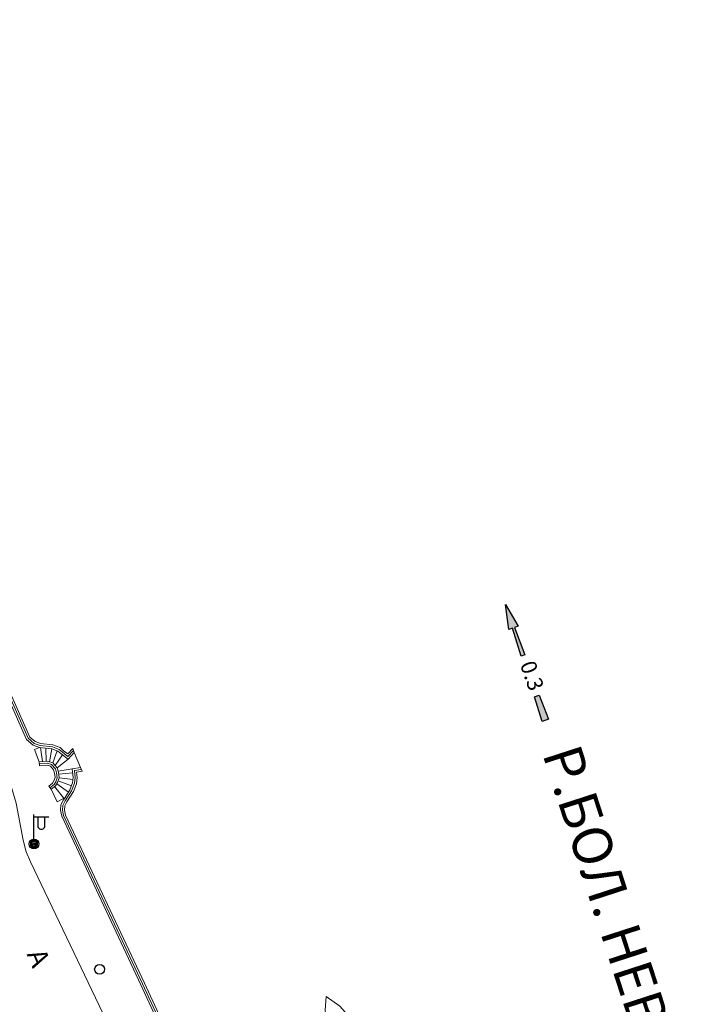
# Model space of a CAD drawing. Units: metres. Extents: x 113680 to 120708, y 95980 to 100997.
# Drawn here: x 116542 to 116679, y 96501 to 96702 of the extents above; entities that cross this region are included whole.
import ezdxf

# ---------------------------------------------------------------- set-up
doc = ezdxf.new("R2010")
doc.units = ezdxf.units.M
for name, color, linetype in [('06_Инженерно-технические сооружения', 7, 'Continuous'), ('07_Объекты электропередачи', 7, 'Continuous'), ('10_Границы покрытий и угодий', 7, 'Continuous'), ('11_Гидрография', 7, 'Continuous'), ('13_Растительность', 7, 'Continuous'), ('14_Ограждения', 7, 'Continuous')]:
    doc.layers.add(name, color=color, linetype=linetype)
doc.styles.add('LIKE11', font='bm431.shx')
doc.styles.add('LIKE14', font='p131.shx')
doc.styles.add('LIKE17', font='d431.shx')
doc.linetypes.add('2g_278_5', pattern='A,0,-7,[25,GUGK_2005.shx,S=0.8,R=0,X=0,Y=-0.4],-1,[25,GUGK_2005.shx,S=0.8,R=0,X=0,Y=-0.4],0', length=8)

# ---------------------------------------------------------------- blocks, each defined once
blk = doc.blocks.new('2g_238_1b')
for points in [[(5.3, -0.5), (0, -0.7), (0, 0.7), (5.3, 0.5)], [(14.01, 0.38), (20, 0.2), (20, 1), (25, 0), (20, -1), (20, -0.2), (14.01, -0.38)]]:
    blk.add_hatch(color=0).paths.add_polyline_path(points)
at = {"color": 0}
for points in [[(5.3, -0.5), (0, -0.7), (0, 0.7), (5.3, 0.5)], [(14.01, 0.38), (20, 0.2), (20, 1), (25, 0), (20, -1), (20, -0.2), (14.01, -0.38)]]:
    blk.add_lwpolyline(points, close=True, dxfattribs=at)
blk = doc.blocks.new('2g_110_1c')
h = blk.add_hatch(color=255)
edge = h.paths.add_edge_path()
edge.add_arc((0, 0), 0.85, 0, 360)
edge = h.paths.add_edge_path(flags=16)
edge.add_arc((0, 0), 0.39, 0, 360)
h = blk.add_hatch(color=0)
edge = h.paths.add_edge_path()
edge.add_arc((0, 0), 0.24, 0, 360)
at = {"color": 0}
for p, q in [((0, 1), (0, 6)), ((0, 5.5), (3, 5.5))]:
    blk.add_line(p, q, dxfattribs=at)
blk.add_lwpolyline([(0.8, 5.5), (0.8, 3.73, 1.040016), (2.2, 3.73), (2.2, 5.5)], format="xyb", dxfattribs=at)
for radius in [1, 0.24]:
    blk.add_circle((0, 0), radius, dxfattribs=at)
blk = doc.blocks.new('2g_389')
at = {"color": 0}
blk.add_circle((0, 0), 1, dxfattribs=at)

msp = doc.modelspace()

# ---------------------------------------------------------------- linework, layer by layer
at = {"layer": '06_Инженерно-технические сооружения', "color": 7, "linetype": 'Continuous', "lineweight": 20, "flags": 128}
for points in [[(116550.93, 96552.39), (116550.29, 96552.94), (116549.06, 96553.41), (116546.53, 96553.67), (116545.49, 96553.26), (116546.48, 96550.73), (116548.14, 96550.85), (116549.22, 96550.53), (116550.12, 96549.5), (116550.38, 96548.6), (116550.52, 96547.45), (116550.19, 96546.52), (116549.78, 96545.82), (116548.88, 96545.13), (116550.14, 96542.57), (116551.72, 96543.47), (116552.72, 96545.03), (116553.28, 96546.44), (116553.39, 96547.57), (116553.21, 96549.33), (116554.87, 96549.58), (116553.61, 96552.63), (116552.36, 96551.27)], [(116611.38, 96472.76), (116610.43, 96475.54), (116605.9, 96490.12), (116604.82, 96500.06), (116605.05, 96502.81), (116607.84, 96500.82), (116614.58, 96493.18), (116622.42, 96481.28), (116633.99, 96459.47), (116649.68, 96425.17), (116657.21, 96401.39), (116658.15, 96393.95), (116657.39, 96391.17), (116655.04, 96391.57), (116652.66, 96393.4), (116646.98, 96401.02), (116634.97, 96420.38), (116619.95, 96452.13)]]:
    msp.add_lwpolyline(points, close=True, dxfattribs=at)
for points in [[(116547.13, 96550.78), (116546.69, 96553.66)], [(116547.87, 96550.83), (116547.8, 96553.54)], [(116548.55, 96550.73), (116549.06, 96553.41)], [(116549.22, 96550.53), (116550.12, 96553.01)], [(116549.68, 96550.01), (116551.24, 96552.15)], [(116550.12, 96549.5), (116552.36, 96551.27)], [(116550.31, 96548.86), (116553.21, 96549.33)], [(116550.43, 96548.21), (116553.3, 96548.5)], [(116550.31, 96546.87), (116553.04, 96545.84)], [(116550.52, 96547.45), (116553.35, 96547.15)], [(116549.6, 96545.68), (116551.4, 96543.42)], [(116550.02, 96546.23), (116552.41, 96544.55)]]:
    msp.add_lwpolyline(points, dxfattribs=at)
at = {"layer": '10_Границы покрытий и угодий', "color": 7, "linetype": 'Continuous', "lineweight": 20, "flags": 128}
msp.add_lwpolyline([(116569.72, 96477.95), (116544.66, 96530.31), (116543.79, 96532.34), (116543.17, 96534.74), (116541.72, 96542.31), (116538.28, 96553.81), (116537.9, 96555.11), (116534.34, 96563.65), (116527.94, 96578.12), (116518.67, 96600.73), (116514.65, 96613.81), (116508.61, 96635.8), (116500.96, 96663.23), (116497.44, 96675.67), (116493.97, 96684.48), (116490.47, 96691.79), (116488.74, 96696.32), (116488.05, 96701.81), (116488.37, 96705.1)], dxfattribs=at)
at = {"layer": '11_Гидрография', "color": 92, "linetype": 'Continuous', "lineweight": 20, "flags": 128}
msp.add_lwpolyline([(116526.22, 96597.03), (116544.55, 96555.8), (116545.62, 96554.86), (116546.71, 96554.46), (116549.25, 96554.2), (116550.7, 96553.64), (116551.44, 96553.01), (116552.28, 96552.35), (116553.29, 96553.46), (116553.61, 96552.63), (116554.87, 96549.58), (116555.19, 96548.81), (116554.08, 96548.65), (116554.19, 96547.57), (116554.07, 96546.25), (116553.43, 96544.66), (116552.11, 96542.59), (116551.68, 96541.73), (116551.63, 96540.88), (116551.81, 96539.88), (116567.93, 96505.57), (116578.41, 96482.9)], dxfattribs=at)
at = {"layer": '14_Ограждения', "color": 7, "linetype": '2g_278_5', "lineweight": 20, "flags": 128}
for points in [[(116506.97, 96707.33), (116504.7, 96706.89), (116502.51, 96705.62), (116500.72, 96703.31), (116500.33, 96701.59), (116500.28, 96699.94), (116497.44, 96699.67), (116496.92, 96698.45), (116500.08, 96687.44), (116507.75, 96660.16), (116518.59, 96620.6), (116523.36, 96604.08), (116525.84, 96596.88), (116544.22, 96555.56), (116545.42, 96554.51), (116546.62, 96554.07), (116549.16, 96553.8), (116550.5, 96553.29), (116551.18, 96552.7), (116552.32, 96551.81), (116553.45, 96553.04)], [(116546.51, 96550.33), (116548.1, 96550.45), (116548.99, 96550.18), (116549.76, 96549.31), (116549.99, 96548.52), (116550.11, 96547.5), (116549.83, 96546.68), (116549.48, 96546.09), (116548.63, 96545.45)], [(116555.03, 96549.19), (116553.65, 96548.99), (116553.79, 96547.57), (116553.67, 96546.35), (116553.07, 96544.85), (116551.76, 96542.79), (116551.29, 96541.83), (116551.23, 96540.86), (116551.42, 96539.76), (116567.56, 96505.4), (116578.05, 96482.71), (116579.04, 96481.1), (116581.27, 96479.15), (116583.2, 96478.52), (116585.29, 96478.63), (116587.18, 96479.07), (116589.99, 96480.51), (116595.35, 96468.38)]]:
    msp.add_lwpolyline(points, dxfattribs=at)
at = {"layer": '14_Ограждения', "color": 7, "linetype": 'Continuous', "lineweight": 20, "flags": 128}
for points in [[(116525.47, 96596.74), (116543.89, 96555.32), (116545.21, 96554.17), (116546.53, 96553.67), (116549.06, 96553.41), (116550.29, 96552.94), (116550.93, 96552.39), (116552.36, 96551.27), (116553.61, 96552.63), (116553.29, 96553.46), (116552.28, 96552.35), (116551.44, 96553.01), (116550.7, 96553.64), (116549.25, 96554.2), (116546.71, 96554.46), (116545.62, 96554.86), (116544.55, 96555.8), (116526.22, 96597.03)], [(116577.7, 96482.52), (116567.2, 96505.23), (116551.04, 96539.63), (116550.83, 96540.84), (116550.9, 96541.94), (116551.41, 96542.99), (116551.72, 96543.47), (116552.72, 96545.03), (116553.28, 96546.44), (116553.39, 96547.57), (116553.21, 96549.33), (116554.87, 96549.58), (116555.19, 96548.81), (116554.08, 96548.65), (116554.19, 96547.57), (116554.07, 96546.25), (116553.43, 96544.66), (116552.11, 96542.59), (116551.68, 96541.73), (116551.63, 96540.88), (116551.81, 96539.88), (116567.93, 96505.57), (116578.41, 96482.9)]]:
    msp.add_lwpolyline(points, dxfattribs=at)
msp.add_lwpolyline([(116546.48, 96550.73), (116548.14, 96550.85), (116549.22, 96550.53), (116550.12, 96549.5), (116550.38, 96548.6), (116550.52, 96547.45), (116550.19, 96546.52), (116549.78, 96545.82), (116548.88, 96545.13), (116548.39, 96545.77), (116549.17, 96546.36), (116549.46, 96546.85), (116549.7, 96547.54), (116549.59, 96548.44), (116549.4, 96549.11), (116548.77, 96549.83), (116548.05, 96550.04), (116546.54, 96549.93)], close=True, dxfattribs=at)

# ---------------------------------------------------------------- block references
at = {"layer": '07_Объекты электропередачи', "color": 7, "linetype": 'Continuous', "lineweight": 20}
msp.add_blockref('2g_110_1c', (116545.39, 96533.98), dxfattribs=at)
at = {"layer": '11_Гидрография', "color": 7, "linetype": 'Continuous', "lineweight": 20, "rotation": 108.9761966576516}
msp.add_blockref('2g_238_1b', (116649.75, 96559.19), dxfattribs=at)
at = {"layer": '13_Растительность', "color": 7, "linetype": 'Continuous', "lineweight": 20}
msp.add_blockref('2g_389', (116558.77, 96508.38), dxfattribs=at)

# ---------------------------------------------------------------- texts
at = {"layer": '10_Границы покрытий и угодий', "color": 7, "linetype": 'Continuous', "lineweight": 15, "style": 'LIKE11'}
msp.add_text('А', height=4, rotation=292.9826, dxfattribs=at).set_placement((116543.86, 96511.47))
at = {"layer": '11_Гидрография', "color": 7, "linetype": 'Continuous', "lineweight": 15}
for s, height, rotation, style, p in [('0.3', 3.2, 289.3961, 'LIKE17', (116644.53, 96570.65)), ('Р.БОЛ. НЕВКА', 8, 287.9663, 'LIKE14', (116649.08, 96552.43))]:
    msp.add_text(s, height=height, rotation=rotation, dxfattribs=dict(at, style=style)).set_placement(p)

doc.saveas('drawing.dxf')
